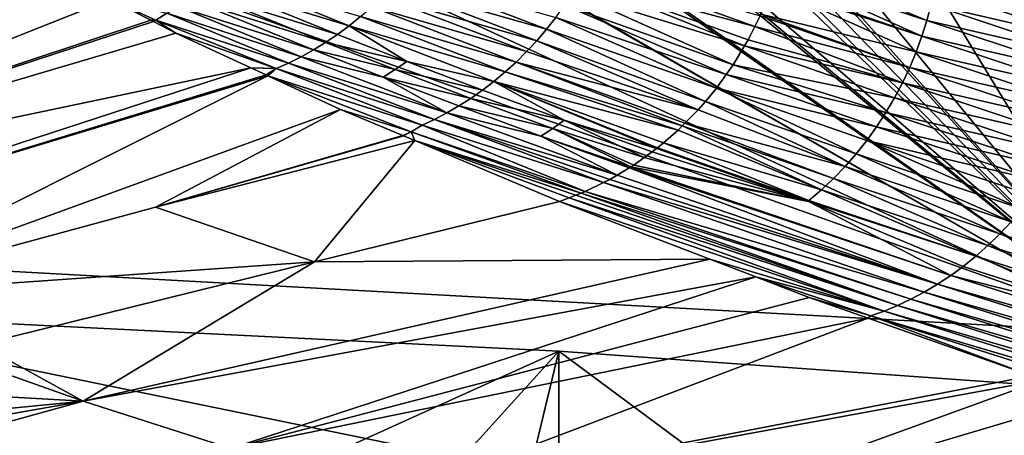
# Model space of a CAD drawing. Extents: x -65 to 65, y -42 to 13.
# Drawn here: x 13 to 15, y -8 to -7 of the extents above; entities that cross this region are included whole.
import ezdxf

# ---------------------------------------------------------------- set-up
doc = ezdxf.new("R2010")
doc.units = 0
doc.layers.add('L2', color=7, linetype='CONTINUOUS')
doc.layers.add('L3', color=7, linetype='CONTINUOUS')

msp = doc.modelspace()

# ---------------------------------------------------------------- linework, layer by layer
at = {"layer": 'L2', "color": 250}
for points in [[(0, -23.04167, 207.7909), (14.06416, -7.479645, 149.7126), (9.303294, -7.24202, 148.8257)], [(14.06416, -7.479645, 149.7126), (10.23561, -9.216273, 148.4514), (9.303294, -7.24202, 148.8257)], [(18.73832, -7.813214, 150.9575), (14.06416, -7.479645, 149.7126), (0, -23.04167, 207.7909)], [(14.06416, -7.479645, 149.7126), (13.60406, -9.387858, 149.0918), (10.23561, -9.216273, 148.4514)], [(14.06136, -9.418072, 149.2045), (13.60406, -9.387858, 149.0918), (14.06416, -7.479645, 149.7126)], [(14.06136, -9.418072, 149.2045), (14.06416, -7.479645, 149.7126), (16.93046, -9.60763, 149.912)], [(16.93046, -9.60763, 149.912), (14.06416, -7.479645, 149.7126), (18.73832, -7.813214, 150.9575)]]:
    msp.add_3dface(points, dxfattribs=at)
at = {"layer": 'L3', "color": 7}
for points in [[(11.91088, -3.10074, 148.2068), (14.6726, 2.138569, 150.2313), (15.46317, -7.438208, 147.8522)], [(15.46317, -7.438208, 147.8522), (14.6726, 2.138569, 150.2313), (15.41167, 1.93721, 150.351)], [(15.46317, -7.438208, 147.8522), (11.89708, -3.471979, 148.1046), (11.91088, -3.10074, 148.2068)], [(15.46317, -7.438208, 147.8522), (11.89162, -3.519454, 148.0908), (11.89708, -3.471979, 148.1046)], [(11.85117, -3.871161, 147.9887), (11.89162, -3.519454, 148.0908), (15.46317, -7.438208, 147.8522)], [(15.46317, -7.438208, 147.8522), (11.83851, -3.935175, 147.969), (11.85117, -3.871161, 147.9887)], [(15.46317, -7.438208, 147.8522), (11.77248, -4.269038, 147.8667), (11.83851, -3.935175, 147.969)], [(11.75321, -4.34564, 147.8424), (11.77248, -4.269038, 147.8667), (15.46317, -7.438208, 147.8522)], [(15.46317, -7.438208, 147.8522), (11.74667, -4.37162, 147.8342), (11.75321, -4.34564, 147.8424)], [(15.46317, -7.438208, 147.8522), (11.63149, -4.746842, 147.7115), (11.74667, -4.37162, 147.8342)], [(11.62679, -4.762133, 147.7065), (11.63149, -4.746842, 147.7115), (15.46317, -7.438208, 147.8522)], [(15.46317, -7.438208, 147.8522), (11.47733, -5.136692, 147.5776), (11.62679, -4.762133, 147.7065)], [(15.35603, -6.533461, 199.6128), (23.21947, -6.705797, 199.3836), (14.8713, -4.961807, 193.7478)], [(14.8713, -4.961807, 193.7478), (23.21947, -6.705797, 199.3836), (22.48689, -5.115613, 193.4502)], [(11.29092, -5.512229, 147.442), (11.47502, -5.142478, 147.5756), (15.46317, -7.438208, 147.8522)], [(15.46317, -7.438208, 147.8522), (11.47502, -5.142478, 147.5756), (11.47733, -5.136692, 147.5776)], [(11.29092, -5.512229, 147.442), (15.46317, -7.438208, 147.8522), (11.07349, -5.870712, 147.3059)], [(15.46317, -7.438208, 147.8522), (11.07349, -5.870712, 142.2), (10.32684, -7.154838, 146.8304)], [(11.07349, -5.870712, 147.3059), (15.46317, -7.438208, 147.8522), (10.32684, -7.154838, 146.8304)], [(15.46317, -7.438208, 147.8522), (14.52456, -6.464115, 144.3397), (11.07349, -5.870712, 142.2)], [(7.635809, -7.993072, 205.5763), (15.65198, -8.108324, 205.4894), (7.491308, -6.431483, 199.7486)], [(7.491308, -6.431483, 199.7486), (15.65198, -8.108324, 205.4894), (15.35603, -6.533461, 199.6128)], [(15.99259, -6.716346, 145.7196), (15.109, -6.445937, 144.7448), (15.1029, -6.459665, 144.7462)], [(15.99781, -6.702198, 145.7185), (15.11449, -6.431876, 144.7441), (15.109, -6.445937, 144.7448)], [(15.99259, -6.716346, 145.7196), (15.99781, -6.702198, 145.7185), (15.109, -6.445937, 144.7448)], [(15.99781, -6.702198, 145.7185), (16.00243, -6.687776, 145.718), (15.11449, -6.431876, 144.7441)], [(14.95485, -6.600866, 144.8328), (14.52456, -6.464115, 144.3397), (15.46317, -7.438208, 147.8522)], [(15.98682, -6.730171, 145.7213), (15.1029, -6.459665, 144.7462), (15.09623, -6.473013, 144.7482)], [(15.99259, -6.716346, 145.7196), (15.1029, -6.459665, 144.7462), (15.98682, -6.730171, 145.7213)], [(11.52994, -7.055104, 134.7653), (12.72789, -6.491628, 133.682), (12.84654, -6.562941, 134.6076)], [(15.97366, -6.756659, 145.7267), (15.08901, -6.485933, 144.7508), (15.08128, -6.498381, 144.7539)], [(15.98049, -6.743624, 145.7237), (15.09623, -6.473013, 144.7482), (15.08901, -6.485933, 144.7508)], [(15.98049, -6.743624, 145.7237), (15.08901, -6.485933, 144.7508), (15.97366, -6.756659, 145.7267)], [(15.98682, -6.730171, 145.7213), (15.09623, -6.473013, 144.7482), (15.98049, -6.743624, 145.7237)], [(15.95876, -6.78098, 145.7343), (15.07329, -6.510008, 144.7575), (15.06399, -6.52221, 144.762)], [(15.96633, -6.769228, 145.7303), (15.08128, -6.498381, 144.7539), (15.07329, -6.510008, 144.7575)], [(15.96633, -6.769228, 145.7303), (15.07329, -6.510008, 144.7575), (15.95876, -6.78098, 145.7343)], [(15.97366, -6.756659, 145.7267), (15.08128, -6.498381, 144.7539), (15.96633, -6.769228, 145.7303)], [(15.94058, -6.805135, 145.7452), (15.0541, -6.533863, 144.7672), (15.04377, -6.544773, 144.773)], [(15.94995, -6.793329, 145.7394), (15.06399, -6.52221, 144.762), (15.0541, -6.533863, 144.7672)], [(15.94995, -6.793329, 145.7394), (15.0541, -6.533863, 144.7672), (15.94058, -6.805135, 145.7452)], [(15.95876, -6.78098, 145.7343), (15.06399, -6.52221, 144.762), (15.94995, -6.793329, 145.7394)], [(12.84654, -6.562941, 134.6076), (12.8719, -6.576051, 134.7369), (11.52994, -7.055104, 134.7653)], [(14.13229, -6.56089, 137.9469), (14.53046, -6.705037, 138.9695), (14.11532, -6.592656, 137.9486)], [(14.13229, -6.56089, 137.9469), (14.54319, -6.679332, 138.9681), (14.53046, -6.705037, 138.9695)], [(14.9405, -6.690528, 139.7548), (14.58293, -6.572563, 138.9677), (14.59138, -6.54549, 138.9684)], [(14.9405, -6.690528, 139.7548), (14.59138, -6.54549, 138.9684), (14.95062, -6.652772, 139.7562)], [(15.91013, -6.835999, 145.766), (15.02197, -6.56422, 144.7861), (15.01059, -6.572691, 144.7935)], [(15.92063, -6.826509, 145.7585), (15.03304, -6.554905, 144.7793), (15.02197, -6.56422, 144.7861)], [(15.92063, -6.826509, 145.7585), (15.02197, -6.56422, 144.7861), (15.91013, -6.835999, 145.766)], [(15.93079, -6.81621, 145.7515), (15.04377, -6.544773, 144.773), (15.03304, -6.554905, 144.7793)], [(15.93079, -6.81621, 145.7515), (15.03304, -6.554905, 144.7793), (15.92063, -6.826509, 145.7585)], [(15.94058, -6.805135, 145.7452), (15.04377, -6.544773, 144.773), (15.93079, -6.81621, 145.7515)], [(11.52994, -7.055104, 134.7653), (12.8719, -6.576051, 134.7369), (12.88277, -6.581674, 134.7923)], [(11.74579, -7.136956, 135.9237), (11.52994, -7.055104, 134.7653), (12.88277, -6.581674, 134.7923)], [(11.74579, -7.136956, 135.9237), (12.88277, -6.581674, 134.7923), (12.99513, -6.639768, 135.3653)], [(13.56471, -6.703395, 136.934), (13.2489, -6.606821, 135.8649), (13.27723, -6.586566, 135.8603)], [(13.56471, -6.703395, 136.934), (13.27723, -6.586566, 135.8603), (13.59192, -6.681419, 136.9287)], [(14.0345, -6.711643, 137.9609), (13.66858, -6.607679, 136.9152), (13.69217, -6.580684, 136.9116)], [(14.0345, -6.711643, 137.9609), (13.69217, -6.580684, 136.9116), (14.05653, -6.683296, 137.957)], [(14.9286, -6.728196, 139.7542), (14.57278, -6.605069, 138.967), (14.58293, -6.572563, 138.9677)], [(14.9286, -6.728196, 139.7542), (14.58293, -6.572563, 138.9677), (14.9405, -6.690528, 139.7548)], [(15.35668, -6.707646, 140.5298), (14.959, -6.615073, 139.7585), (14.96565, -6.577565, 139.7616)], [(15.35668, -6.707646, 140.5298), (14.96565, -6.577565, 139.7616), (15.36161, -6.67047, 140.5338)], [(15.87736, -6.859176, 145.7912), (14.98737, -6.586856, 144.8093), (14.97538, -6.592657, 144.8179)], [(15.88834, -6.852427, 145.7825), (14.99896, -6.580289, 144.8013), (14.98737, -6.586856, 144.8093)], [(15.88834, -6.852427, 145.7825), (14.98737, -6.586856, 144.8093), (15.87736, -6.859176, 145.7912)], [(15.89936, -6.844649, 145.774), (15.01059, -6.572691, 144.7935), (14.99896, -6.580289, 144.8013)], [(15.89936, -6.844649, 145.774), (14.99896, -6.580289, 144.8013), (15.88834, -6.852427, 145.7825)], [(15.91013, -6.835999, 145.766), (15.01059, -6.572691, 144.7935), (15.89936, -6.844649, 145.774)], [(13.53683, -6.723993, 136.9396), (13.21999, -6.625662, 135.8698), (13.2489, -6.606821, 135.8649)], [(13.53683, -6.723993, 136.9396), (13.2489, -6.606821, 135.8649), (13.56471, -6.703395, 136.934)], [(14.01138, -6.738917, 137.9654), (13.64395, -6.633511, 136.9193), (13.66858, -6.607679, 136.9152)], [(14.01138, -6.738917, 137.9654), (13.66858, -6.607679, 136.9152), (14.0345, -6.711643, 137.9609)], [(14.50615, -6.751178, 138.9726), (14.097, -6.623711, 137.9508), (14.11532, -6.592656, 137.9486)], [(14.11532, -6.592656, 137.9486), (14.53046, -6.705037, 138.9695), (14.51456, -6.737132, 138.9712)], [(14.11532, -6.592656, 137.9486), (14.51456, -6.737132, 138.9712), (14.50615, -6.751178, 138.9726)], [(14.91492, -6.765631, 139.7545), (14.54515, -6.675378, 138.9678), (14.57083, -6.611339, 138.9669)], [(14.57083, -6.611339, 138.9669), (14.57278, -6.605069, 138.967), (14.9286, -6.728196, 139.7542)], [(14.91492, -6.765631, 139.7545), (14.57083, -6.611339, 138.9669), (14.9286, -6.728196, 139.7542)], [(15.85454, -6.870221, 145.8102), (14.96328, -6.597525, 144.8269), (14.95485, -6.600866, 144.8328)], [(15.85454, -6.870221, 145.8102), (14.95485, -6.600866, 144.8328), (15.84302, -6.874334, 145.8201)], [(15.84302, -6.874334, 145.8201), (14.95485, -6.600866, 144.8328), (15.72176, -6.844597, 145.7117)], [(15.46317, -7.438208, 147.8522), (15.72176, -6.844597, 145.7117), (14.95485, -6.600866, 144.8328)], [(15.86601, -6.865164, 145.8005), (14.97538, -6.592657, 144.8179), (14.96328, -6.597525, 144.8269)], [(15.86601, -6.865164, 145.8005), (14.96328, -6.597525, 144.8269), (15.85454, -6.870221, 145.8102)], [(15.87736, -6.859176, 145.7912), (14.97538, -6.592657, 144.8179), (15.86601, -6.865164, 145.8005)], [(13.50837, -6.743188, 136.9456), (13.1906, -6.643068, 135.8749), (13.21999, -6.625662, 135.8698)], [(13.50837, -6.743188, 136.9456), (13.21999, -6.625662, 135.8698), (13.53683, -6.723993, 136.9396)], [(13.98723, -6.765043, 137.9703), (13.61836, -6.658108, 136.9238), (13.64395, -6.633511, 136.9193)], [(13.98723, -6.765043, 137.9703), (13.64395, -6.633511, 136.9193), (14.01138, -6.738917, 137.9654)], [(14.47926, -6.796135, 138.977), (14.07739, -6.653955, 137.9536), (14.097, -6.623711, 137.9508)], [(14.47926, -6.796135, 138.977), (14.097, -6.623711, 137.9508), (14.50615, -6.751178, 138.9726)], [(15.35012, -6.745157, 140.5266), (14.95062, -6.652772, 139.7562), (14.959, -6.615073, 139.7585)], [(15.35012, -6.745157, 140.5266), (14.959, -6.615073, 139.7585), (15.35668, -6.707646, 140.5298)], [(12.99513, -6.639768, 135.3653), (13.09228, -6.689998, 135.8607), (11.74579, -7.136956, 135.9237)], [(13.10418, -6.68985, 135.8906), (13.09228, -6.689998, 135.8607), (12.99513, -6.639768, 135.3653)], [(13.10418, -6.68985, 135.8906), (12.99513, -6.639768, 135.3653), (13.13077, -6.673538, 135.8858)], [(13.45012, -6.777285, 136.9586), (13.13077, -6.673538, 135.8858), (13.16083, -6.659025, 135.8802)], [(13.47944, -6.760955, 136.952), (13.16083, -6.659025, 135.8802), (13.1906, -6.643068, 135.8749)], [(13.45012, -6.777285, 136.9586), (13.16083, -6.659025, 135.8802), (13.47944, -6.760955, 136.952)], [(13.47944, -6.760955, 136.952), (13.1906, -6.643068, 135.8749), (13.50837, -6.743188, 136.9456)], [(13.96214, -6.789954, 137.9758), (13.59192, -6.681419, 136.9287), (13.61836, -6.658108, 136.9238)], [(13.96214, -6.789954, 137.9758), (13.61836, -6.658108, 136.9238), (13.98723, -6.765043, 137.9703)], [(14.46253, -6.819638, 138.9805), (14.05653, -6.683296, 137.957), (14.07739, -6.653955, 137.9536)], [(14.46253, -6.819638, 138.9805), (14.07739, -6.653955, 137.9536), (14.47926, -6.796135, 138.977)], [(15.34187, -6.782882, 140.5243), (14.9405, -6.690528, 139.7548), (14.95062, -6.652772, 139.7562)], [(15.34187, -6.782882, 140.5243), (14.95062, -6.652772, 139.7562), (15.35012, -6.745157, 140.5266)], [(13.42052, -6.792175, 136.9654), (13.10418, -6.68985, 135.8906), (13.13077, -6.673538, 135.8858)], [(13.42052, -6.792175, 136.9654), (13.13077, -6.673538, 135.8858), (13.45012, -6.777285, 136.9586)], [(13.9362, -6.81359, 137.9817), (13.56471, -6.703395, 136.934), (13.59192, -6.681419, 136.9287)], [(13.9362, -6.81359, 137.9817), (13.59192, -6.681419, 136.9287), (13.96214, -6.789954, 137.9758)], [(14.89949, -6.802681, 139.7557), (14.53046, -6.705037, 138.9695), (14.54319, -6.679332, 138.9681)], [(14.89949, -6.802681, 139.7557), (14.54319, -6.679332, 138.9681), (14.54515, -6.675378, 138.9678)], [(14.89949, -6.802681, 139.7557), (14.54515, -6.675378, 138.9678), (14.91492, -6.765631, 139.7545)], [(11.74579, -7.136956, 135.9237), (13.09228, -6.689998, 135.8607), (13.09835, -6.693137, 135.8917)], [(13.09835, -6.693137, 135.8917), (13.15207, -6.720914, 136.1656), (11.74579, -7.136956, 135.9237)], [(13.09835, -6.693137, 135.8917), (13.09228, -6.689998, 135.8607), (13.10418, -6.68985, 135.8906)], [(13.15207, -6.720914, 136.1656), (13.09835, -6.693137, 135.8917), (13.10418, -6.68985, 135.8906)], [(13.39072, -6.805628, 136.9725), (13.15207, -6.720914, 136.1656), (13.10418, -6.68985, 135.8906)], [(13.39072, -6.805628, 136.9725), (13.10418, -6.68985, 135.8906), (13.42052, -6.792175, 136.9654)], [(13.70216, -6.788546, 137.47), (13.53683, -6.723993, 136.9396), (13.56471, -6.703395, 136.934)], [(13.90951, -6.835906, 137.9882), (13.70216, -6.788546, 137.47), (13.56471, -6.703395, 136.934)], [(13.90951, -6.835906, 137.9882), (13.56471, -6.703395, 136.934), (13.9362, -6.81359, 137.9817)], [(14.43953, -6.851954, 138.9852), (14.0345, -6.711643, 137.9609), (14.05653, -6.683296, 137.957)], [(14.43953, -6.851954, 138.9852), (14.05653, -6.683296, 137.957), (14.46253, -6.819638, 138.9805)], [(14.8823, -6.839195, 139.7579), (14.51456, -6.737132, 138.9712), (14.53046, -6.705037, 138.9695)], [(14.8823, -6.839195, 139.7579), (14.53046, -6.705037, 138.9695), (14.89949, -6.802681, 139.7557)], [(15.33191, -6.820682, 140.5228), (14.9286, -6.728196, 139.7542), (14.9405, -6.690528, 139.7548)], [(15.33191, -6.820682, 140.5228), (14.9405, -6.690528, 139.7548), (15.34187, -6.782882, 140.5243)], [(11.74579, -7.136956, 135.9237), (13.15207, -6.720914, 136.1656), (13.33013, -6.803586, 136.8265)], [(13.33013, -6.803586, 136.8265), (13.15207, -6.720914, 136.1656), (13.39072, -6.805628, 136.9725)], [(13.70216, -6.788546, 137.47), (13.50837, -6.743188, 136.9456), (13.53683, -6.723993, 136.9396)], [(14.4129, -6.883642, 138.9915), (14.01138, -6.738917, 137.9654), (14.0345, -6.711643, 137.9609)], [(14.4129, -6.883642, 138.9915), (14.0345, -6.711643, 137.9609), (14.43953, -6.851954, 138.9852)], [(15.32022, -6.858416, 140.5223), (14.91492, -6.765631, 139.7545), (14.9286, -6.728196, 139.7542)], [(15.32022, -6.858416, 140.5223), (14.9286, -6.728196, 139.7542), (15.33191, -6.820682, 140.5228)], [(13.67396, -6.80792, 137.4766), (13.47944, -6.760955, 136.952), (13.50837, -6.743188, 136.9456)], [(13.67396, -6.80792, 137.4766), (13.50837, -6.743188, 136.9456), (13.70216, -6.788546, 137.47)], [(14.39565, -6.904172, 138.9957), (13.98723, -6.765043, 137.9703), (14.01138, -6.738917, 137.9654)], [(14.39565, -6.904172, 138.9957), (14.01138, -6.738917, 137.9654), (14.4129, -6.883642, 138.9915)], [(14.86342, -6.87502, 139.761), (14.47926, -6.796135, 138.977), (14.50615, -6.751178, 138.9726)], [(14.8823, -6.839195, 139.7579), (14.50615, -6.751178, 138.9726), (14.51456, -6.737132, 138.9712)], [(14.86342, -6.87502, 139.761), (14.50615, -6.751178, 138.9726), (14.8823, -6.839195, 139.7579)], [(13.64528, -6.825875, 137.4835), (13.45012, -6.777285, 136.9586), (13.47944, -6.760955, 136.952)], [(13.64528, -6.825875, 137.4835), (13.47944, -6.760955, 136.952), (13.67396, -6.80792, 137.4766)], [(13.96214, -6.789954, 137.9758), (13.98723, -6.765043, 137.9703), (14.39565, -6.904172, 138.9957)], [(15.3068, -6.895939, 140.5228), (14.89949, -6.802681, 139.7557), (14.91492, -6.765631, 139.7545)], [(15.3068, -6.895939, 140.5228), (14.91492, -6.765631, 139.7545), (15.32022, -6.858416, 140.5223)], [(13.76801, -6.926551, 138.0259), (13.39072, -6.805628, 136.9725), (13.42052, -6.792175, 136.9654)], [(13.79707, -6.911272, 138.0177), (13.42052, -6.792175, 136.9654), (13.45012, -6.777285, 136.9586)], [(13.76801, -6.926551, 138.0259), (13.42052, -6.792175, 136.9654), (13.79707, -6.911272, 138.0177)], [(13.79707, -6.911272, 138.0177), (13.45012, -6.777285, 136.9586), (13.64528, -6.825875, 137.4835)], [(13.88216, -6.856858, 137.995), (13.67396, -6.80792, 137.4766), (13.70216, -6.788546, 137.47)], [(13.88216, -6.856858, 137.995), (13.70216, -6.788546, 137.47), (13.90951, -6.835906, 137.9882)], [(14.35802, -6.942234, 139.0057), (13.9362, -6.81359, 137.9817), (13.96214, -6.789954, 137.9758)], [(14.35802, -6.942234, 139.0057), (13.96214, -6.789954, 137.9758), (14.36427, -6.935915, 139.004)], [(14.36427, -6.935915, 139.004), (13.96214, -6.789954, 137.9758), (14.39565, -6.904172, 138.9957)], [(14.84287, -6.910008, 139.765), (14.46253, -6.819638, 138.9805), (14.47926, -6.796135, 138.977)], [(14.84287, -6.910008, 139.765), (14.47926, -6.796135, 138.977), (14.86342, -6.87502, 139.761)], [(11.74579, -7.136956, 135.9237), (13.33013, -6.803586, 136.8265), (12.01028, -7.234625, 137.066)], [(12.01028, -7.234625, 137.066), (13.33013, -6.803586, 136.8265), (13.36688, -6.820648, 136.9629)], [(12.01028, -7.234625, 137.066), (13.36688, -6.820648, 136.9629), (13.37057, -6.822361, 136.9766)], [(12.01028, -7.234625, 137.066), (13.37057, -6.822361, 136.9766), (12.32433, -7.347064, 138.1898)], [(12.32433, -7.347064, 138.1898), (13.37057, -6.822361, 136.9766), (13.54436, -6.903055, 137.6217)], [(13.39072, -6.805628, 136.9725), (13.36688, -6.820648, 136.9629), (13.33013, -6.803586, 136.8265)], [(13.37057, -6.822361, 136.9766), (13.36688, -6.820648, 136.9629), (13.39072, -6.805628, 136.9725)], [(13.73877, -6.940402, 138.0343), (13.37057, -6.822361, 136.9766), (13.39072, -6.805628, 136.9725)], [(13.71193, -6.956324, 138.0416), (13.54436, -6.903055, 137.6217), (13.37057, -6.822361, 136.9766)], [(13.71193, -6.956324, 138.0416), (13.37057, -6.822361, 136.9766), (13.73877, -6.940402, 138.0343)], [(13.73877, -6.940402, 138.0343), (13.39072, -6.805628, 136.9725), (13.76801, -6.926551, 138.0259)], [(13.85423, -6.876416, 138.0022), (13.64528, -6.825875, 137.4835), (13.67396, -6.80792, 137.4766)], [(13.85423, -6.876416, 138.0022), (13.67396, -6.80792, 137.4766), (13.88216, -6.856858, 137.995)], [(14.34797, -6.952399, 139.0084), (13.90951, -6.835906, 137.9882), (13.9362, -6.81359, 137.9817)], [(14.34797, -6.952399, 139.0084), (13.9362, -6.81359, 137.9817), (14.35802, -6.942234, 139.0057)], [(14.82074, -6.944011, 139.7699), (14.43953, -6.851954, 138.9852), (14.46253, -6.819638, 138.9805)], [(14.82074, -6.944011, 139.7699), (14.46253, -6.819638, 138.9805), (14.84287, -6.910008, 139.765)], [(15.29165, -6.933099, 140.5243), (14.8823, -6.839195, 139.7579), (14.89949, -6.802681, 139.7557)], [(15.29165, -6.933099, 140.5243), (14.89949, -6.802681, 139.7557), (15.3068, -6.895939, 140.5228)], [(13.82584, -6.894559, 138.0098), (13.79707, -6.911272, 138.0177), (13.64528, -6.825875, 137.4835)], [(13.82584, -6.894559, 138.0098), (13.64528, -6.825875, 137.4835), (13.85423, -6.876416, 138.0022)], [(14.07692, -6.928812, 138.514), (13.88216, -6.856858, 137.995), (13.90951, -6.835906, 137.9882)], [(14.31286, -6.982519, 139.0186), (13.90951, -6.835906, 137.9882), (14.34797, -6.952399, 139.0084)], [(14.31286, -6.982519, 139.0186), (14.29876, -6.994614, 139.0226), (13.90951, -6.835906, 137.9882)], [(13.90951, -6.835906, 137.9882), (14.29876, -6.994614, 139.0226), (14.29682, -6.996279, 139.0232)], [(13.90951, -6.835906, 137.9882), (14.29682, -6.996279, 139.0232), (14.07692, -6.928812, 138.514)], [(15.2748, -6.969747, 140.5268), (14.86342, -6.87502, 139.761), (14.8823, -6.839195, 139.7579)], [(15.2748, -6.969747, 140.5268), (14.8823, -6.839195, 139.7579), (15.29165, -6.933099, 140.5243)], [(14.07692, -6.928812, 138.514), (13.85423, -6.876416, 138.0022), (13.88216, -6.856858, 137.995)], [(14.43953, -6.851954, 138.9852), (14.77203, -7.008523, 139.7825), (14.4129, -6.883642, 138.9915)], [(14.7971, -6.976895, 139.7757), (14.77203, -7.008523, 139.7825), (14.43953, -6.851954, 138.9852)], [(14.7971, -6.976895, 139.7757), (14.43953, -6.851954, 138.9852), (14.82074, -6.944011, 139.7699)], [(14.0493, -6.948555, 138.5218), (13.82584, -6.894559, 138.0098), (13.85423, -6.876416, 138.0022)], [(14.0493, -6.948555, 138.5218), (13.85423, -6.876416, 138.0022), (14.07692, -6.928812, 138.514)], [(14.74565, -7.038781, 139.7901), (14.39565, -6.904172, 138.9957), (14.4129, -6.883642, 138.9915)], [(14.4129, -6.883642, 138.9915), (14.77203, -7.008523, 139.7825), (14.74565, -7.038781, 139.7901)], [(15.25628, -7.005726, 140.5303), (14.84287, -6.910008, 139.765), (14.86342, -6.87502, 139.761)], [(15.25628, -7.005726, 140.5303), (14.86342, -6.87502, 139.761), (15.2748, -6.969747, 140.5268)], [(12.32433, -7.347064, 138.1898), (13.54436, -6.903055, 137.6217), (13.10312, -7.135706, 138.1136)], [(13.10312, -7.135706, 138.1136), (13.54436, -6.903055, 137.6217), (13.69262, -6.965421, 138.0426)], [(13.69262, -6.965421, 138.0426), (13.54436, -6.903055, 137.6217), (13.71193, -6.956324, 138.0416)], [(13.76801, -6.926551, 138.0259), (13.79707, -6.911272, 138.0177), (14.20299, -7.05932, 139.0531)], [(14.02121, -6.966888, 138.53), (13.79707, -6.911272, 138.0177), (13.82584, -6.894559, 138.0098)], [(14.02121, -6.966888, 138.53), (14.20299, -7.05932, 139.0531), (13.79707, -6.911272, 138.0177)], [(14.02121, -6.966888, 138.53), (13.82584, -6.894559, 138.0098), (14.0493, -6.948555, 138.5218)], [(14.74565, -7.038781, 139.7901), (14.36427, -6.935915, 139.004), (14.39565, -6.904172, 138.9957)], [(15.23616, -7.040889, 140.5348), (14.82074, -6.944011, 139.7699), (14.84287, -6.910008, 139.765)], [(15.23616, -7.040889, 140.5348), (14.84287, -6.910008, 139.765), (15.25628, -7.005726, 140.5303)], [(13.73877, -6.940402, 138.0343), (14.12655, -7.098738, 139.0793), (13.71193, -6.956324, 138.0416)], [(13.76801, -6.926551, 138.0259), (14.17052, -7.077168, 139.0641), (13.73877, -6.940402, 138.0343)], [(13.73877, -6.940402, 138.0343), (14.17052, -7.077168, 139.0641), (14.12655, -7.098738, 139.0793)], [(14.20299, -7.05932, 139.0531), (14.1857, -7.06972, 139.0588), (13.76801, -6.926551, 138.0259)], [(13.76801, -6.926551, 138.0259), (14.1857, -7.06972, 139.0588), (14.17052, -7.077168, 139.0641)], [(14.07692, -6.928812, 138.514), (14.26737, -7.017571, 139.0323), (14.0493, -6.948555, 138.5218)], [(14.29682, -6.996279, 139.0232), (14.28624, -7.003935, 139.0265), (14.07692, -6.928812, 138.514)], [(14.07692, -6.928812, 138.514), (14.28624, -7.003935, 139.0265), (14.26737, -7.017571, 139.0323)], [(14.71806, -7.067554, 139.7985), (14.35802, -6.942234, 139.0057), (14.36427, -6.935915, 139.004)], [(14.71806, -7.067554, 139.7985), (14.36427, -6.935915, 139.004), (14.74565, -7.038781, 139.7901)], [(13.71193, -6.956324, 138.0416), (13.69405, -6.966021, 138.0467), (13.69262, -6.965421, 138.0426)], [(13.69405, -6.966021, 138.0467), (13.71193, -6.956324, 138.0416), (13.72065, -6.977212, 138.1222)], [(13.71193, -6.956324, 138.0416), (14.12655, -7.098738, 139.0793), (14.11742, -7.10227, 139.0826)], [(13.71193, -6.956324, 138.0416), (14.11742, -7.10227, 139.0826), (13.72065, -6.977212, 138.1222)], [(14.23579, -7.03958, 139.0423), (14.02121, -6.966888, 138.53), (14.0493, -6.948555, 138.5218)], [(14.23579, -7.03958, 139.0423), (14.0493, -6.948555, 138.5218), (14.2426, -7.035484, 139.0401)], [(14.2426, -7.035484, 139.0401), (14.0493, -6.948555, 138.5218), (14.26737, -7.017571, 139.0323)], [(14.31286, -6.982519, 139.0186), (14.34797, -6.952399, 139.0084), (14.68938, -7.094748, 139.8077)], [(14.68938, -7.094748, 139.8077), (14.34797, -6.952399, 139.0084), (14.35802, -6.942234, 139.0057)], [(14.68938, -7.094748, 139.8077), (14.35802, -6.942234, 139.0057), (14.71806, -7.067554, 139.7985)], [(15.21448, -7.075093, 140.5404), (14.7971, -6.976895, 139.7757), (14.82074, -6.944011, 139.7699)], [(15.21448, -7.075093, 140.5404), (14.82074, -6.944011, 139.7699), (15.23616, -7.040889, 140.5348)], [(13.10312, -7.135706, 138.1136), (13.69262, -6.965421, 138.0426), (13.69405, -6.966021, 138.0467)], [(13.69405, -6.966021, 138.0467), (13.72065, -6.977212, 138.1222), (13.10312, -7.135706, 138.1136)], [(13.10312, -7.135706, 138.1136), (13.72065, -6.977212, 138.1222), (13.48188, -7.266683, 139.1795)], [(13.72065, -6.977212, 138.1222), (14.06559, -7.122316, 139.1014), (13.48188, -7.266683, 139.1795)], [(13.72065, -6.977212, 138.1222), (14.08861, -7.113412, 139.0931), (14.06559, -7.122316, 139.1014)], [(13.72065, -6.977212, 138.1222), (14.11742, -7.10227, 139.0826), (14.1041, -7.107423, 139.0874)], [(13.72065, -6.977212, 138.1222), (14.1041, -7.107423, 139.0874), (14.08861, -7.113412, 139.0931)], [(14.23119, -7.042351, 139.0438), (14.02121, -6.966888, 138.53), (14.23579, -7.03958, 139.0423)], [(14.23119, -7.042351, 139.0438), (14.20299, -7.05932, 139.0531), (14.02121, -6.966888, 138.53)], [(14.65973, -7.120277, 139.8176), (14.29876, -6.994614, 139.0226), (14.31286, -6.982519, 139.0186)], [(14.65973, -7.120277, 139.8176), (14.31286, -6.982519, 139.0186), (14.68938, -7.094748, 139.8077)], [(15.16678, -7.140059, 140.5544), (14.77203, -7.008523, 139.7825), (14.7971, -6.976895, 139.7757)], [(15.19132, -7.108192, 140.5469), (15.16678, -7.140059, 140.5544), (14.7971, -6.976895, 139.7757)], [(15.19132, -7.108192, 140.5469), (14.7971, -6.976895, 139.7757), (15.21448, -7.075093, 140.5404)], [(14.6587, -7.122531, 139.8177), (14.26737, -7.017571, 139.0323), (14.28624, -7.003935, 139.0265)], [(14.29682, -6.996279, 139.0232), (14.6587, -7.122531, 139.8177), (14.28624, -7.003935, 139.0265)], [(14.29682, -6.996279, 139.0232), (14.29876, -6.994614, 139.0226), (14.65973, -7.120277, 139.8176)], [(14.65973, -7.120277, 139.8176), (14.6587, -7.122531, 139.8177), (14.29682, -6.996279, 139.0232)], [(14.77203, -7.008523, 139.7825), (15.14096, -7.170573, 140.5628), (14.74565, -7.038781, 139.7901)], [(15.16678, -7.140059, 140.5544), (15.14096, -7.170573, 140.5628), (14.77203, -7.008523, 139.7825)], [(14.6587, -7.122531, 139.8177), (14.2426, -7.035484, 139.0401), (14.26737, -7.017571, 139.0323)], [(14.20299, -7.05932, 139.0531), (14.23119, -7.042351, 139.0438), (14.96554, -7.319934, 140.6306)], [(14.23119, -7.042351, 139.0438), (14.23579, -7.03958, 139.0423), (14.99776, -7.298898, 140.617)], [(14.96554, -7.319934, 140.6306), (14.23119, -7.042351, 139.0438), (14.99776, -7.298898, 140.617)], [(14.23579, -7.03958, 139.0423), (14.2426, -7.035484, 139.0401), (14.6587, -7.122531, 139.8177)], [(14.6587, -7.122531, 139.8177), (14.99776, -7.298898, 140.617), (14.23579, -7.03958, 139.0423)], [(14.74565, -7.038781, 139.7901), (15.11395, -7.199621, 140.5722), (14.71806, -7.067554, 139.7985)], [(14.74565, -7.038781, 139.7901), (15.14096, -7.170573, 140.5628), (15.11395, -7.199621, 140.5722)], [(14.93409, -7.338628, 140.6442), (14.12655, -7.098738, 139.0793), (14.17052, -7.077168, 139.0641)], [(14.96554, -7.319934, 140.6306), (14.17052, -7.077168, 139.0641), (14.1857, -7.06972, 139.0588)], [(14.93409, -7.338628, 140.6442), (14.17052, -7.077168, 139.0641), (14.96554, -7.319934, 140.6306)], [(14.96554, -7.319934, 140.6306), (14.1857, -7.06972, 139.0588), (14.20299, -7.05932, 139.0531)], [(14.71806, -7.067554, 139.7985), (15.08589, -7.227104, 140.5824), (14.68938, -7.094748, 139.8077)], [(14.71806, -7.067554, 139.7985), (15.11395, -7.199621, 140.5722), (15.08589, -7.227104, 140.5824)], [(14.87043, -7.37047, 140.6728), (14.1041, -7.107423, 139.0874), (14.11742, -7.10227, 139.0826)], [(14.90234, -7.355471, 140.6583), (14.11742, -7.10227, 139.0826), (14.12655, -7.098738, 139.0793)], [(14.87043, -7.37047, 140.6728), (14.11742, -7.10227, 139.0826), (14.90234, -7.355471, 140.6583)], [(14.90234, -7.355471, 140.6583), (14.12655, -7.098738, 139.0793), (14.93409, -7.338628, 140.6442)], [(14.68938, -7.094748, 139.8077), (15.05689, -7.25294, 140.5934), (14.65973, -7.120277, 139.8176)], [(14.68938, -7.094748, 139.8077), (15.08589, -7.227104, 140.5824), (15.05689, -7.25294, 140.5934)], [(14.06559, -7.122316, 139.1014), (14.42387, -7.260204, 139.911), (13.48188, -7.266683, 139.1795)], [(14.06559, -7.122316, 139.1014), (14.08861, -7.113412, 139.0931), (14.83849, -7.383639, 140.6876)], [(14.42387, -7.260204, 139.911), (14.06559, -7.122316, 139.1014), (14.83849, -7.383639, 140.6876)], [(14.08861, -7.113412, 139.0931), (14.1041, -7.107423, 139.0874), (14.87043, -7.37047, 140.6728)], [(14.83849, -7.383639, 140.6876), (14.08861, -7.113412, 139.0931), (14.87043, -7.37047, 140.6728)], [(14.65973, -7.120277, 139.8176), (15.05689, -7.25294, 140.5934), (14.6587, -7.122531, 139.8177)], [(15.05689, -7.25294, 140.5934), (15.02708, -7.277058, 140.6051), (14.6587, -7.122531, 139.8177)], [(15.02708, -7.277058, 140.6051), (14.99776, -7.298898, 140.617), (14.6587, -7.122531, 139.8177)], [(13.10312, -7.135706, 138.1136), (13.48188, -7.266683, 139.1795), (12.32433, -7.347064, 138.1898)], [(15.14096, -7.170573, 140.5628), (15.54561, -7.338406, 141.3249), (15.11395, -7.199621, 140.5722)], [(15.11395, -7.199621, 140.5722), (15.51821, -7.366173, 141.336), (15.08589, -7.227104, 140.5824)], [(15.11395, -7.199621, 140.5722), (15.54561, -7.338406, 141.3249), (15.51821, -7.366173, 141.336)], [(15.08589, -7.227104, 140.5824), (15.48989, -7.392309, 141.3481), (15.05689, -7.25294, 140.5934)], [(15.08589, -7.227104, 140.5824), (15.51821, -7.366173, 141.336), (15.48989, -7.392309, 141.3481)], [(12.32433, -7.347064, 138.1898), (13.48188, -7.266683, 139.1795), (12.68517, -7.46373, 139.286)], [(13.48188, -7.266683, 139.1795), (12.93116, -7.598594, 140.1637), (12.68517, -7.46373, 139.286)], [(12.93116, -7.598594, 140.1637), (14.42387, -7.260204, 139.911), (14.53281, -7.302131, 140.1572)], [(13.48188, -7.266683, 139.1795), (14.42387, -7.260204, 139.911), (12.93116, -7.598594, 140.1637)], [(14.42387, -7.260204, 139.911), (14.83849, -7.383639, 140.6876), (14.53281, -7.302131, 140.1572)], [(15.05689, -7.25294, 140.5934), (15.46079, -7.416739, 141.3609), (15.02708, -7.277058, 140.6051)], [(15.05689, -7.25294, 140.5934), (15.48989, -7.392309, 141.3481), (15.46079, -7.416739, 141.3609)], [(15.02708, -7.277058, 140.6051), (15.46079, -7.416739, 141.3609), (14.99776, -7.298898, 140.617)], [(13.28275, -7.711705, 141.0051), (12.93116, -7.598594, 140.1637), (14.53281, -7.302131, 140.1572)], [(13.28275, -7.711705, 141.0051), (14.53281, -7.302131, 140.1572), (14.66044, -7.351253, 140.4456)], [(14.53281, -7.302131, 140.1572), (14.83849, -7.383639, 140.6876), (14.80661, -7.395007, 140.7028)], [(14.53281, -7.302131, 140.1572), (14.80661, -7.395007, 140.7028), (14.66044, -7.351253, 140.4456)], [(14.96554, -7.319934, 140.6306), (14.99776, -7.298898, 140.617), (15.90066, -7.58541, 142.1089)], [(15.90066, -7.58541, 142.1089), (14.99776, -7.298898, 140.617), (15.46079, -7.416739, 141.3609)], [(15.84132, -7.625968, 142.1403), (14.90234, -7.355471, 140.6583), (14.93409, -7.338628, 140.6442)], [(15.87118, -7.6066, 142.1243), (14.93409, -7.338628, 140.6442), (14.96554, -7.319934, 140.6306)], [(15.84132, -7.625968, 142.1403), (14.93409, -7.338628, 140.6442), (15.87118, -7.6066, 142.1243)], [(15.87118, -7.6066, 142.1243), (14.96554, -7.319934, 140.6306), (15.90066, -7.58541, 142.1089)], [(14.66044, -7.351253, 140.4456), (14.8003, -7.400561, 140.7043), (13.28275, -7.711705, 141.0051)], [(14.80661, -7.395007, 140.7028), (14.8003, -7.400561, 140.7043), (14.66044, -7.351253, 140.4456)], [(14.87043, -7.37047, 140.6728), (14.90234, -7.355471, 140.6583), (15.8112, -7.643504, 142.1569)], [(15.8112, -7.643504, 142.1569), (14.90234, -7.355471, 140.6583), (15.84132, -7.625968, 142.1403)], [(15.75065, -7.673084, 142.1914), (14.80661, -7.395007, 140.7028), (14.83849, -7.383639, 140.6876)], [(14.83849, -7.383639, 140.6876), (14.87043, -7.37047, 140.6728), (15.78094, -7.659203, 142.174)], [(15.75065, -7.673084, 142.1914), (14.83849, -7.383639, 140.6876), (15.78094, -7.659203, 142.174)], [(15.78094, -7.659203, 142.174), (14.87043, -7.37047, 140.6728), (15.8112, -7.643504, 142.1569)], [(13.28275, -7.711705, 141.0051), (14.8003, -7.400561, 140.7043), (13.66349, -7.832385, 141.8281)], [(14.8003, -7.400561, 140.7043), (15.1896, -7.537808, 141.4246), (13.66349, -7.832385, 141.8281)], [(15.1896, -7.537808, 141.4246), (14.8003, -7.400561, 140.7043), (14.80661, -7.395007, 140.7028)], [(15.72044, -7.685169, 142.2092), (15.1896, -7.537808, 141.4246), (14.80661, -7.395007, 140.7028)], [(15.72044, -7.685169, 142.2092), (14.80661, -7.395007, 140.7028), (15.75065, -7.673084, 142.1914)], [(12.68517, -7.46373, 139.286), (12.93116, -7.598594, 140.1637), (12.60589, -7.483335, 139.2966)], [(12.93116, -7.598594, 140.1637), (12.28669, -7.562283, 139.3393), (12.60589, -7.483335, 139.2966)], [(13.66349, -7.832385, 141.8281), (15.1896, -7.537808, 141.4246), (15.21646, -7.547277, 141.4743)], [(13.66349, -7.832385, 141.8281), (15.21646, -7.547277, 141.4743), (14.07344, -7.962454, 142.6342)], [(14.07344, -7.962454, 142.6342), (15.21646, -7.547277, 141.4743), (15.33274, -7.588271, 141.6894)], [(12.93116, -7.598594, 140.1637), (11.03448, -7.78493, 139.4435), (12.28669, -7.562283, 139.3393)], [(14.07344, -7.962454, 142.6342), (15.33274, -7.588271, 141.6894), (15.67462, -7.699453, 142.2191)], [(11.2535, -7.893942, 140.3656), (11.03448, -7.78493, 139.4435), (12.93116, -7.598594, 140.1637)], [(11.56466, -7.976733, 141.2523), (11.2535, -7.893942, 140.3656), (12.93116, -7.598594, 140.1637)], [(11.56466, -7.976733, 141.2523), (12.93116, -7.598594, 140.1637), (13.28275, -7.711705, 141.0051)]]:
    msp.add_3dface(points, dxfattribs=at)

doc.saveas('drawing.dxf')
